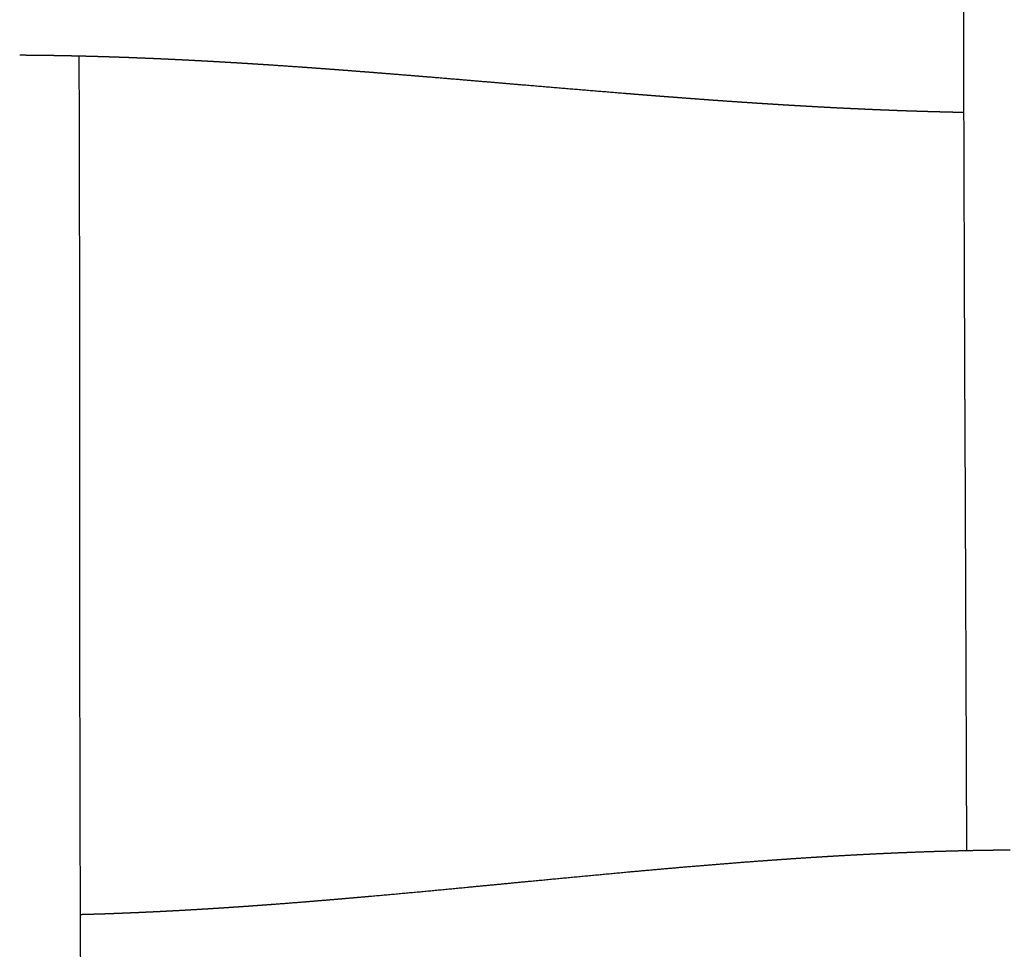
# Model space of a CAD drawing. Units: millimetres. Extents: x -633 to 4792, y -1061 to 1096.
# Drawn here: x -61 to -31, y -891 to -863 of the extents above; entities that cross this region are included whole.
import ezdxf

# ---------------------------------------------------------------- set-up
doc = ezdxf.new("R2010")
doc.units = ezdxf.units.MM
doc.header["$MEASUREMENT"] = 0
doc.layers.add('SITAR_Intreccio2D', color=254, linetype='Continuous', true_color=0xbebebe)

msp = doc.modelspace()

# ---------------------------------------------------------------- linework, layer by layer
at = {"layer": 'SITAR_Intreccio2D'}
for points, knots in [([(-32.379, -888.153), (-32.384, -886.57), (-32.406, -880.668), (-32.445, -872.288), (-32.495, -856.633), (-32.47, -845.297), (-32.484, -836.44)], [0, 0, 0, 0, 4.749334, 17.705664, 25.141094, 51.713512, 51.713512, 51.713512, 51.713512]), ([(-58.862, -864.462), (-58.854, -866.578), (-58.839, -873.373), (-58.847, -882.282), (-58.821, -891.791), (-58.75, -902.01), (-58.67, -910.114), (-58.627, -915.502)], [0, 0, 0, 0, 6.34707, 20.38516, 26.727214, 34.875949, 51.040785, 51.040785, 51.040785, 51.040785])]:
    msp.add_open_spline(points, degree=3, knots=knots, dxfattribs=at)
for points, weights in [([(-60.5, -864.437), (-60.564, -864.436), (-60.627, -864.436)], [1, 0.999999759399, 1]), ([(-60.376, -864.438), (-60.438, -864.437), (-60.5, -864.437)], [1, 0.99999977256, 1]), ([(-60.249, -864.439), (-60.313, -864.438), (-60.376, -864.438)], [1, 0.9999997687, 1]), ([(-60.125, -864.44), (-60.187, -864.44), (-60.249, -864.439)], [1, 0.999999781078, 1]), ([(-59.998, -864.442), (-60.061, -864.441), (-60.125, -864.44)], [1, 0.999999777647, 1]), ([(-59.874, -864.443), (-59.936, -864.442), (-59.998, -864.442)], [1, 0.999999789416, 1]), ([(-59.747, -864.445), (-59.81, -864.444), (-59.874, -864.443)], [1, 0.999999785783, 1]), ([(-59.623, -864.447), (-59.685, -864.446), (-59.747, -864.445)], [1, 0.999999797335, 1]), ([(-59.496, -864.449), (-59.559, -864.448), (-59.623, -864.447)], [1, 0.999999792424, 1]), ([(-59.372, -864.451), (-59.434, -864.45), (-59.496, -864.449)], [1, 0.999999804183, 1]), ([(-59.245, -864.454), (-59.309, -864.452), (-59.372, -864.451)], [1, 0.99999980006, 1]), ([(-59.121, -864.456), (-59.183, -864.455), (-59.245, -864.454)], [1, 0.99999981147, 1]), ([(-58.994, -864.459), (-59.058, -864.458), (-59.121, -864.456)], [1, 0.999999807371, 1]), ([(-58.871, -864.462), (-58.933, -864.46), (-58.994, -864.459)], [1, 0.999999820556, 1]), ([(-58.744, -864.465), (-58.807, -864.463), (-58.871, -864.462)], [1, 0.999999813954, 1]), ([(-58.621, -864.468), (-58.682, -864.466), (-58.744, -864.465)], [1, 0.999999828597, 1]), ([(-58.493, -864.471), (-58.557, -864.47), (-58.621, -864.468)], [1, 0.999999822035, 1]), ([(-58.371, -864.475), (-58.432, -864.473), (-58.493, -864.471)], [1, 0.999999837728, 1]), ([(-58.243, -864.478), (-58.307, -864.477), (-58.371, -864.475)], [1, 0.999999828791, 1]), ([(-58.121, -864.482), (-58.182, -864.48), (-58.243, -864.478)], [1, 0.99999984538, 1]), ([(-57.993, -864.486), (-58.057, -864.484), (-58.121, -864.482)], [1, 0.999999836463, 1]), ([(-57.871, -864.49), (-57.932, -864.488), (-57.993, -864.486)], [1, 0.999999853471, 1]), ([(-57.743, -864.494), (-57.807, -864.492), (-57.871, -864.49)], [1, 0.999999843042, 1]), ([(-57.622, -864.498), (-57.682, -864.496), (-57.743, -864.494)], [1, 0.999999860495, 1]), ([(-57.494, -864.503), (-57.558, -864.501), (-57.622, -864.498)], [1, 0.99999985028, 1]), ([(-57.372, -864.507), (-57.433, -864.505), (-57.494, -864.503)], [1, 0.99999986752, 1]), ([(-57.245, -864.512), (-57.308, -864.51), (-57.372, -864.507)], [1, 0.999999856256, 1]), ([(-57.123, -864.517), (-57.184, -864.515), (-57.245, -864.512)], [1, 0.999999873571, 1]), ([(-56.995, -864.522), (-57.059, -864.519), (-57.123, -864.517)], [1, 0.999999862647, 1]), ([(-56.875, -864.527), (-56.935, -864.524), (-56.995, -864.522)], [1, 0.999999879994, 1]), ([(-56.747, -864.532), (-56.811, -864.53), (-56.875, -864.527)], [1, 0.999999868278, 1]), ([(-56.626, -864.537), (-56.686, -864.535), (-56.747, -864.532)], [1, 0.999999885682, 1]), ([(-56.498, -864.543), (-56.562, -864.54), (-56.626, -864.537)], [1, 0.999999874398, 1]), ([(-56.378, -864.548), (-56.438, -864.546), (-56.498, -864.543)], [1, 0.999999891793, 1]), ([(-56.25, -864.554), (-56.314, -864.551), (-56.378, -864.548)], [1, 0.999999879785, 1]), ([(-56.13, -864.56), (-56.19, -864.557), (-56.25, -864.554)], [1, 0.999999897183, 1]), ([(-56.002, -864.566), (-56.066, -864.563), (-56.13, -864.56)], [1, 0.999999885649, 1]), ([(-55.882, -864.572), (-55.942, -864.569), (-56.002, -864.566)], [1, 0.999999902953, 1]), ([(-55.754, -864.578), (-55.818, -864.575), (-55.882, -864.572)], [1, 0.999999890812, 1]), ([(-55.635, -864.584), (-55.694, -864.581), (-55.754, -864.578)], [1, 0.999999908037, 1]), ([(-55.506, -864.59), (-55.571, -864.587), (-55.635, -864.584)], [1, 0.999999896416, 1]), ([(-55.387, -864.597), (-55.447, -864.594), (-55.506, -864.59)], [1, 0.999999913448, 1]), ([(-55.259, -864.603), (-55.323, -864.6), (-55.387, -864.597)], [1, 0.999999901368, 1]), ([(-55.141, -864.61), (-55.2, -864.607), (-55.259, -864.603)], [1, 0.999999918224, 1]), ([(-55.012, -864.617), (-55.076, -864.613), (-55.141, -864.61)], [1, 0.999999906708, 1]), ([(-54.894, -864.623), (-54.953, -864.62), (-55.012, -864.617)], [1, 0.999999923266, 1]), ([(-54.765, -864.631), (-54.83, -864.627), (-54.894, -864.623)], [1, 0.999999911456, 1]), ([(-54.647, -864.637), (-54.706, -864.634), (-54.765, -864.631)], [1, 0.999999927736, 1]), ([(-54.519, -864.645), (-54.583, -864.641), (-54.647, -864.637)], [1, 0.999999916529, 1]), ([(-54.401, -864.652), (-54.46, -864.648), (-54.519, -864.645)], [1, 0.999999932408, 1]), ([(-54.273, -864.659), (-54.337, -864.655), (-54.401, -864.652)], [1, 0.999999921074, 1]), ([(-54.155, -864.666), (-54.214, -864.663), (-54.273, -864.659)], [1, 0.999999936574, 1]), ([(-54.027, -864.674), (-54.091, -864.67), (-54.155, -864.666)], [1, 0.999999925875, 1]), ([(-53.91, -864.681), (-53.968, -864.678), (-54.027, -864.674)], [1, 0.999999940881, 1]), ([(-53.781, -864.689), (-53.845, -864.685), (-53.91, -864.681)], [1, 0.999999930215, 1]), ([(-53.664, -864.697), (-53.723, -864.693), (-53.781, -864.689)], [1, 0.99999994475, 1]), ([(-53.535, -864.705), (-53.6, -864.701), (-53.664, -864.697)], [1, 0.999999934739, 1]), ([(-53.419, -864.712), (-53.477, -864.709), (-53.535, -864.705)], [1, 0.9999999487, 1]), ([(-53.29, -864.721), (-53.355, -864.716), (-53.419, -864.712)], [1, 0.999999938867, 1]), ([(-53.174, -864.728), (-53.232, -864.724), (-53.29, -864.721)], [1, 0.999999952184, 1]), ([(-52.312, -864.787), (-52.743, -864.757), (-53.174, -864.728)], [1, 0.999997718213, 1]), ([(-52.197, -864.795), (-52.254, -864.791), (-52.312, -864.787)], [1, 0.999999965877, 1]), ([(-51.824, -864.822), (-52.01, -864.808), (-52.197, -864.795)], [1, 0.99999966565, 1]), ([(-51.71, -864.83), (-51.767, -864.826), (-51.824, -864.822)], [1, 0.999999971467, 1]), ([(-51.337, -864.858), (-51.523, -864.844), (-51.71, -864.83)], [1, 0.999999717681, 1]), ([(-51.224, -864.866), (-51.28, -864.862), (-51.337, -864.858)], [1, 0.999999976195, 1]), ([(-50.85, -864.894), (-51.037, -864.88), (-51.224, -864.866)], [1, 0.999999764768, 1]), ([(-50.738, -864.903), (-50.794, -864.899), (-50.85, -864.894)], [1, 0.999999980665, 1]), ([(-50.365, -864.932), (-50.551, -864.917), (-50.738, -864.903)], [1, 0.999999807201, 1]), ([(-50.253, -864.94), (-50.309, -864.936), (-50.365, -864.932)], [1, 0.999999984426, 1]), ([(-49.879, -864.97), (-50.066, -864.955), (-50.253, -864.94)], [1, 0.999999847243, 1]), ([(-49.769, -864.979), (-49.824, -864.974), (-49.879, -864.97)], [1, 0.999999988118, 1]), ([(-48.91, -865.048), (-49.339, -865.013), (-49.769, -864.979)], [1, 0.999999449487, 1]), ([(-48.804, -865.057), (-48.857, -865.052), (-48.91, -865.048)], [1, 0.999999993945, 1]), ([(-48.426, -865.088), (-48.615, -865.072), (-48.804, -865.057)], [1, 0.999999936192, 1]), ([(-47.357, -865.177), (-47.891, -865.132), (-48.426, -865.088)], [1, 0.999999731326, 1]), ([(-45.527, -865.332), (-46.442, -865.254), (-47.357, -865.177)], [1, 0.999999956729, 1]), ([(-42.541, -865.58), (-44.035, -865.459), (-45.527, -865.332)], [1, 0.999997788261, 1]), ([(-42.137, -865.613), (-42.339, -865.597), (-42.541, -865.58)], [1, 0.999999859096, 1]), ([(-42.057, -865.619), (-42.097, -865.616), (-42.137, -865.613)], [1, 0.999999993735, 1]), ([(-41.652, -865.651), (-41.854, -865.635), (-42.057, -865.619)], [1, 0.999999817677, 1]), ([(-41.572, -865.657), (-41.612, -865.654), (-41.652, -865.651)], [1, 0.999999992139, 1]), ([(-41.166, -865.688), (-41.369, -865.673), (-41.572, -865.657)], [1, 0.999999771899, 1]), ([(-41.087, -865.694), (-41.126, -865.691), (-41.166, -865.688)], [1, 0.999999990558, 1]), ([(-40.679, -865.725), (-40.883, -865.71), (-41.087, -865.694)], [1, 0.999999720696, 1]), ([(-40.601, -865.731), (-40.64, -865.728), (-40.679, -865.725)], [1, 0.999999988763, 1]), ([(-40.191, -865.761), (-40.396, -865.746), (-40.601, -865.731)], [1, 0.999999665937, 1]), ([(-40.114, -865.767), (-40.152, -865.764), (-40.191, -865.761)], [1, 0.999999986958, 1]), ([(-39.703, -865.796), (-39.908, -865.782), (-40.114, -865.767)], [1, 0.999999602335, 1]), ([(-39.626, -865.802), (-39.664, -865.799), (-39.703, -865.796)], [1, 0.999999984796, 1]), ([(-39.137, -865.835), (-39.382, -865.819), (-39.626, -865.802)], [1, 0.999999333958, 1]), ([(-38.648, -865.868), (-38.892, -865.852), (-39.137, -865.835)], [1, 0.999999228093, 1]), ([(-38.478, -865.879), (-38.563, -865.874), (-38.648, -865.868)], [1, 0.99999989919, 1]), ([(-38.402, -865.884), (-38.44, -865.881), (-38.478, -865.879)], [1, 0.999999979069, 1]), ([(-38.233, -865.895), (-38.317, -865.889), (-38.402, -865.884)], [1, 0.999999891963, 1]), ([(-38.157, -865.899), (-38.195, -865.897), (-38.233, -865.895)], [1, 0.999999977744, 1]), ([(-37.987, -865.91), (-38.072, -865.905), (-38.157, -865.899)], [1, 0.999999884834, 1]), ([(-37.911, -865.915), (-37.949, -865.912), (-37.987, -865.91)], [1, 0.999999976478, 1]), ([(-37.741, -865.925), (-37.826, -865.92), (-37.911, -865.915)], [1, 0.999999877237, 1]), ([(-37.665, -865.93), (-37.703, -865.927), (-37.741, -865.925)], [1, 0.999999975076, 1]), ([(-37.494, -865.94), (-37.58, -865.935), (-37.665, -865.93)], [1, 0.999999869753, 1]), ([(-37.419, -865.944), (-37.457, -865.942), (-37.494, -865.94)], [1, 0.999999973705, 1]), ([(-37.248, -865.954), (-37.333, -865.949), (-37.419, -865.944)], [1, 0.999999861685, 1]), ([(-37.172, -865.958), (-37.21, -865.956), (-37.248, -865.954)], [1, 0.99999997225, 1]), ([(-37.001, -865.968), (-37.087, -865.963), (-37.172, -865.958)], [1, 0.999999853418, 1]), ([(-36.926, -865.972), (-36.963, -865.97), (-37.001, -865.968)], [1, 0.999999970757, 1]), ([(-36.754, -865.982), (-36.84, -865.977), (-36.926, -865.972)], [1, 0.999999844052, 1]), ([(-36.679, -865.986), (-36.716, -865.984), (-36.754, -865.982)], [1, 0.999999969095, 1]), ([(-36.507, -865.995), (-36.593, -865.99), (-36.679, -865.986)], [1, 0.99999983493, 1]), ([(-36.431, -865.999), (-36.469, -865.997), (-36.507, -865.995)], [1, 0.999999967467, 1]), ([(-36.259, -866.008), (-36.345, -866.003), (-36.431, -865.999)], [1, 0.999999825318, 1]), ([(-36.184, -866.011), (-36.222, -866.009), (-36.259, -866.008)], [1, 0.999999965714, 1]), ([(-36.011, -866.02), (-36.098, -866.016), (-36.184, -866.011)], [1, 0.999999815731, 1]), ([(-35.936, -866.024), (-35.974, -866.022), (-36.011, -866.02)], [1, 0.999999964136, 1]), ([(-35.763, -866.032), (-35.85, -866.028), (-35.936, -866.024)], [1, 0.99999980548, 1]), ([(-35.688, -866.035), (-35.726, -866.034), (-35.763, -866.032)], [1, 0.999999962335, 1]), ([(-35.515, -866.043), (-35.602, -866.039), (-35.688, -866.035)], [1, 0.999999795448, 1]), ([(-35.44, -866.047), (-35.478, -866.045), (-35.515, -866.043)], [1, 0.999999960746, 1]), ([(-35.267, -866.054), (-35.353, -866.051), (-35.44, -866.047)], [1, 0.999999784672, 1]), ([(-35.192, -866.058), (-35.229, -866.056), (-35.267, -866.054)], [1, 0.9999999589, 1]), ([(-35.018, -866.065), (-35.105, -866.061), (-35.192, -866.058)], [1, 0.999999774205, 1]), ([(-34.943, -866.068), (-34.98, -866.067), (-35.018, -866.065)], [1, 0.999999957324, 1]), ([(-34.769, -866.075), (-34.856, -866.072), (-34.943, -866.068)], [1, 0.999999762883, 1]), ([(-34.694, -866.078), (-34.731, -866.077), (-34.769, -866.075)], [1, 0.999999955446, 1]), ([(-34.52, -866.085), (-34.607, -866.082), (-34.694, -866.078)], [1, 0.999999751996, 1]), ([(-34.445, -866.088), (-34.482, -866.086), (-34.52, -866.085)], [1, 0.999999953907, 1]), ([(-34.27, -866.094), (-34.358, -866.091), (-34.445, -866.088)], [1, 0.999999740079, 1]), ([(-34.196, -866.097), (-34.233, -866.095), (-34.27, -866.094)], [1, 0.999999952008, 1]), ([(-34.02, -866.103), (-34.108, -866.1), (-34.196, -866.097)], [1, 0.999999728619, 1]), ([(-33.946, -866.105), (-33.983, -866.104), (-34.02, -866.103)], [1, 0.999999950438, 1]), ([(-33.77, -866.111), (-33.858, -866.108), (-33.946, -866.105)], [1, 0.999999715965, 1]), ([(-33.696, -866.113), (-33.733, -866.112), (-33.77, -866.111)], [1, 0.999999948471, 1]), ([(-33.52, -866.118), (-33.608, -866.116), (-33.696, -866.113)], [1, 0.999999703896, 1]), ([(-33.446, -866.121), (-33.483, -866.119), (-33.52, -866.118)], [1, 0.999999946863, 1]), ([(-33.27, -866.125), (-33.358, -866.123), (-33.446, -866.121)], [1, 0.999999690604, 1]), ([(-33.196, -866.127), (-33.233, -866.126), (-33.27, -866.125)], [1, 0.999999944853, 1]), ([(-33.02, -866.132), (-33.108, -866.13), (-33.196, -866.127)], [1, 0.999999678066, 1]), ([(-32.946, -866.134), (-32.983, -866.133), (-33.02, -866.132)], [1, 0.999999943188, 1]), ([(-32.769, -866.138), (-32.857, -866.136), (-32.946, -866.134)], [1, 0.9999996635, 1]), ([(-32.696, -866.139), (-32.732, -866.139), (-32.769, -866.138)], [1, 0.99999994093, 1]), ([(-32.518, -866.143), (-32.607, -866.141), (-32.696, -866.139)], [1, 0.999999648389, 1]), ([(-32.463, -866.144), (-32.491, -866.144), (-32.518, -866.143)], [1, 0.999999965907, 1]), ([(-36.582, -888.332), (-36.34, -888.317), (-36.098, -888.303)], [1, 0.999998240933, 1]), ([(-36.098, -888.303), (-36.093, -888.303), (-36.087, -888.302)], [1, 0.999999999039, 1]), ([(-36.087, -888.302), (-35.845, -888.289), (-35.602, -888.276)], [1, 0.999998053526, 1]), ([(-35.602, -888.276), (-35.597, -888.276), (-35.591, -888.275)], [1, 0.999999998853, 1]), ([(-35.591, -888.275), (-35.348, -888.263), (-35.106, -888.251)], [1, 0.999997860125, 1]), ([(-35.106, -888.251), (-35.1, -888.25), (-35.094, -888.25)], [1, 0.999999998634, 1]), ([(-35.094, -888.25), (-34.851, -888.238), (-34.608, -888.228)], [1, 0.999997661563, 1]), ([(-34.608, -888.228), (-34.602, -888.227), (-34.596, -888.227)], [1, 0.999999998374, 1]), ([(-34.596, -888.227), (-34.353, -888.216), (-34.11, -888.207)], [1, 0.999997454391, 1]), ([(-34.11, -888.207), (-34.103, -888.207), (-34.097, -888.206)], [1, 0.99999999807, 1]), ([(-34.097, -888.206), (-33.854, -888.197), (-33.611, -888.188)], [1, 0.999997230138, 1]), ([(-33.611, -888.188), (-33.604, -888.188), (-33.597, -888.188)], [1, 0.999999997749, 1]), ([(-33.597, -888.188), (-33.354, -888.179), (-33.11, -888.172)], [1, 0.99999699268, 1]), ([(-33.11, -888.172), (-33.103, -888.172), (-33.096, -888.172)], [1, 0.999999997412, 1]), ([(-33.096, -888.172), (-32.853, -888.165), (-32.61, -888.159)], [1, 0.999996740074, 1]), ([(-32.61, -888.159), (-32.602, -888.158), (-32.595, -888.158)], [1, 0.999999997036, 1]), ([(-32.595, -888.158), (-32.352, -888.152), (-32.108, -888.148)], [1, 0.999996474595, 1]), ([(-32.108, -888.148), (-32.101, -888.148), (-32.093, -888.147)], [1, 0.999999996592, 1]), ([(-32.093, -888.147), (-31.85, -888.143), (-31.606, -888.14)], [1, 0.999996201918, 1]), ([(-31.606, -888.14), (-31.599, -888.14), (-31.591, -888.139)], [1, 0.999999996062, 1]), ([(-31.591, -888.139), (-31.34, -888.136), (-31.089, -888.134)], [1, 0.999995716495, 1]), ([(-40.508, -888.62), (-40.024, -888.579), (-39.54, -888.541)], [1, 0.999997350337, 1]), ([(-39.54, -888.541), (-39.536, -888.54), (-39.532, -888.54)], [1, 0.999999999806, 1]), ([(-39.532, -888.54), (-39.047, -888.501), (-38.562, -888.465)], [1, 0.999996344494, 1]), ([(-38.562, -888.465), (-38.557, -888.465), (-38.553, -888.465)], [1, 0.999999999636, 1]), ([(-38.553, -888.465), (-38.312, -888.447), (-38.071, -888.43)], [1, 0.99999889702, 1]), ([(-38.071, -888.43), (-38.066, -888.429), (-38.061, -888.429)], [1, 0.999999999553, 1]), ([(-38.061, -888.429), (-37.82, -888.412), (-37.579, -888.396)], [1, 0.999998750524, 1]), ([(-37.579, -888.396), (-37.574, -888.395), (-37.569, -888.395)], [1, 0.999999999455, 1]), ([(-37.569, -888.395), (-37.328, -888.379), (-37.086, -888.363)], [1, 0.999998594322, 1]), ([(-37.086, -888.363), (-37.081, -888.363), (-37.076, -888.362)], [1, 0.999999999337, 1]), ([(-37.076, -888.362), (-36.835, -888.347), (-36.593, -888.332)], [1, 0.999998421615, 1]), ([(-36.593, -888.332), (-36.587, -888.332), (-36.582, -888.332)], [1, 0.999999999199, 1]), ([(-45.36, -889.065), (-43.908, -888.925), (-42.455, -888.791)], [1, 0.999997047933, 1]), ([(-42.452, -888.791), (-41.969, -888.747), (-41.486, -888.704)], [1, 0.99999877693, 1]), ([(-41.481, -888.704), (-40.998, -888.661), (-40.515, -888.62)], [1, 0.999998139646, 1]), ([(-40.515, -888.62), (-40.512, -888.62), (-40.508, -888.62)], [1, 0.999999999908, 1]), ([(-47.269, -889.248), (-46.314, -889.157), (-45.36, -889.065)], [1, 0.999999946833, 1]), ([(-50.165, -889.517), (-48.728, -889.389), (-47.292, -889.251)], [1, 0.999994508296, 1]), ([(-47.292, -889.251), (-47.281, -889.25), (-47.269, -889.248)], [1, 0.999999999908, 1]), ([(-53.612, -889.796), (-53.593, -889.795), (-53.574, -889.793)], [1, 0.999999992506, 1]), ([(-53.574, -889.793), (-53.471, -889.786), (-53.367, -889.778)], [1, 0.999999783897, 1]), ([(-53.367, -889.778), (-53.348, -889.777), (-53.329, -889.776)], [1, 0.999999993045, 1]), ([(-53.329, -889.776), (-53.226, -889.768), (-53.122, -889.76)], [1, 0.999999797781, 1]), ([(-53.122, -889.76), (-53.103, -889.759), (-53.085, -889.757)], [1, 0.999999993618, 1]), ([(-53.085, -889.757), (-52.614, -889.722), (-52.144, -889.685)], [1, 0.999996528523, 1]), ([(-52.144, -889.685), (-52.126, -889.683), (-52.108, -889.682)], [1, 0.999999995765, 1]), ([(-52.108, -889.682), (-51.882, -889.663), (-51.656, -889.645)], [1, 0.999999370047, 1]), ([(-51.656, -889.645), (-51.638, -889.643), (-51.621, -889.642)], [1, 0.999999996571, 1]), ([(-51.621, -889.642), (-51.395, -889.623), (-51.169, -889.604)], [1, 0.999999470306, 1]), ([(-51.169, -889.604), (-51.152, -889.603), (-51.135, -889.601)], [1, 0.99999999732, 1]), ([(-51.135, -889.601), (-50.909, -889.582), (-50.682, -889.562)], [1, 0.999999560934, 1]), ([(-50.682, -889.562), (-50.666, -889.561), (-50.649, -889.559)], [1, 0.999999997881, 1]), ([(-50.649, -889.559), (-50.423, -889.54), (-50.197, -889.52)], [1, 0.99999964298, 1]), ([(-50.197, -889.52), (-50.181, -889.518), (-50.165, -889.517)], [1, 0.9999999984, 1]), ([(-58.824, -890.06), (-58.802, -890.059), (-58.781, -890.059)], [1, 0.99999997155, 1]), ([(-58.781, -890.059), (-58.677, -890.056), (-58.574, -890.053)], [1, 0.999999365397, 1]), ([(-58.574, -890.053), (-58.552, -890.053), (-58.53, -890.052)], [1, 0.99999997315, 1]), ([(-58.53, -890.052), (-58.427, -890.049), (-58.323, -890.046)], [1, 0.999999390899, 1]), ([(-58.323, -890.046), (-58.302, -890.045), (-58.28, -890.044)], [1, 0.999999974405, 1]), ([(-58.28, -890.044), (-58.177, -890.041), (-58.073, -890.038)], [1, 0.999999414723, 1]), ([(-58.073, -890.038), (-58.052, -890.037), (-58.03, -890.036)], [1, 0.999999975851, 1]), ([(-58.03, -890.036), (-57.927, -890.032), (-57.823, -890.029)], [1, 0.999999439048, 1]), ([(-57.823, -890.029), (-57.802, -890.028), (-57.781, -890.027)], [1, 0.999999977035, 1]), ([(-57.781, -890.027), (-57.677, -890.023), (-57.573, -890.019)], [1, 0.999999461746, 1]), ([(-57.573, -890.019), (-57.552, -890.018), (-57.531, -890.018)], [1, 0.99999997838, 1]), ([(-57.531, -890.018), (-57.428, -890.014), (-57.324, -890.009)], [1, 0.999999484959, 1]), ([(-57.324, -890.009), (-57.303, -890.008), (-57.282, -890.008)], [1, 0.999999979486, 1]), ([(-57.282, -890.008), (-57.178, -890.003), (-57.075, -889.999)], [1, 0.999999507034, 1]), ([(-57.075, -889.999), (-57.054, -889.998), (-57.033, -889.997)], [1, 0.999999980747, 1]), ([(-57.033, -889.997), (-56.929, -889.992), (-56.826, -889.987)], [1, 0.999999529789, 1]), ([(-56.826, -889.987), (-56.805, -889.986), (-56.784, -889.986)], [1, 0.999999981792, 1]), ([(-56.784, -889.986), (-56.681, -889.981), (-56.577, -889.976)], [1, 0.999999551085, 1]), ([(-56.577, -889.976), (-56.556, -889.975), (-56.536, -889.974)], [1, 0.999999982962, 1]), ([(-56.536, -889.974), (-56.432, -889.969), (-56.328, -889.963)], [1, 0.999999572708, 1]), ([(-56.328, -889.963), (-56.308, -889.962), (-56.288, -889.961)], [1, 0.999999983919, 1]), ([(-56.288, -889.961), (-56.184, -889.956), (-56.08, -889.951)], [1, 0.99999959301, 1]), ([(-56.08, -889.951), (-56.06, -889.949), (-56.04, -889.948)], [1, 0.999999984987, 1]), ([(-56.04, -889.948), (-55.936, -889.943), (-55.832, -889.937)], [1, 0.999999613549, 1]), ([(-55.832, -889.937), (-55.812, -889.936), (-55.792, -889.935)], [1, 0.999999985863, 1]), ([(-55.792, -889.935), (-55.688, -889.929), (-55.585, -889.923)], [1, 0.999999632885, 1]), ([(-55.585, -889.923), (-55.565, -889.922), (-55.545, -889.921)], [1, 0.99999998683, 1]), ([(-55.545, -889.921), (-55.441, -889.915), (-55.337, -889.909)], [1, 0.999999652353, 1]), ([(-55.337, -889.909), (-55.317, -889.908), (-55.297, -889.907)], [1, 0.999999987626, 1]), ([(-55.297, -889.907), (-55.194, -889.9), (-55.09, -889.894)], [1, 0.999999670741, 1]), ([(-55.09, -889.894), (-55.07, -889.893), (-55.051, -889.892)], [1, 0.999999988495, 1]), ([(-55.051, -889.892), (-54.947, -889.885), (-54.843, -889.879)], [1, 0.99999968915, 1]), ([(-54.843, -889.879), (-54.823, -889.878), (-54.804, -889.876)], [1, 0.999999989217, 1]), ([(-54.804, -889.876), (-54.7, -889.87), (-54.596, -889.863)], [1, 0.999999706597, 1]), ([(-54.596, -889.863), (-54.577, -889.862), (-54.557, -889.861)], [1, 0.999999989993, 1]), ([(-54.557, -889.861), (-54.454, -889.854), (-54.35, -889.847)], [1, 0.99999972356, 1]), ([(-54.35, -889.847), (-54.331, -889.846), (-54.311, -889.844)], [1, 0.999999990624, 1]), ([(-54.311, -889.844), (-54.208, -889.837), (-54.104, -889.83)], [1, 0.999999739092, 1]), ([(-54.104, -889.83), (-54.085, -889.829), (-54.065, -889.828)], [1, 0.999999991296, 1]), ([(-54.065, -889.828), (-53.962, -889.821), (-53.858, -889.813)], [1, 0.999999754557, 1]), ([(-53.858, -889.813), (-53.839, -889.812), (-53.82, -889.811)], [1, 0.999999991881, 1]), ([(-53.82, -889.811), (-53.716, -889.803), (-53.612, -889.796)], [1, 0.999999769254, 1])]:
    msp.add_rational_spline(points, weights, degree=2, dxfattribs=at)
for points in [[(-42.455, -888.791), (-42.454, -888.791), (-42.452, -888.791)], [(-41.486, -888.704), (-41.484, -888.704), (-41.481, -888.704)]]:
    msp.add_open_spline(points, degree=2, dxfattribs=at)

doc.saveas('drawing.dxf')
